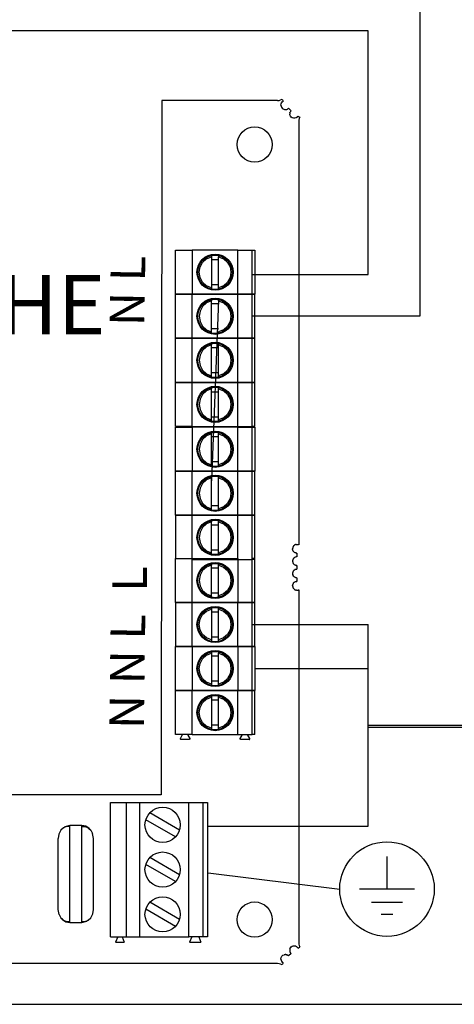
# Model space of a CAD drawing. Units: millimetres. Extents: x -79 to 1047, y -360 to 192.
# Drawn here: x 728 to 759, y 56 to 127 of the extents above; entities that cross this region are included whole.
import ezdxf

# ---------------------------------------------------------------- set-up
doc = ezdxf.new("R2010")
doc.units = ezdxf.units.MM
doc.layers.add('PDF25_Geometry', color=7, linetype='Continuous')
doc.layers.add('PDF25_Text', color=7, linetype='Continuous')
doc.styles.add('PDF ProximaNova', font='arial.ttf')

msp = doc.modelspace()

# ---------------------------------------------------------------- linework, layer by layer
at = {"layer": 'PDF25_Geometry'}
for points in [[(756.899, 129.538), (756.899, 105.99)], [(753.195, 126.517), (662.728, 126.517)], [(753.195, 109.001), (753.195, 126.516)], [(746.675, 121.512), (738.341, 121.512), (738.307, 71.572), (712.161, 71.572)], [(746.675, 121.512), (746.785, 121.521), (746.892, 121.551)], [(746.892, 121.55), (746.993, 121.597)], [(746.913, 121.184), (746.924, 121.266), (746.955, 121.343), (747.007, 121.408), (747.072, 121.459)], [(746.913, 121.183), (746.922, 121.104), (746.953, 121.029), (746.999, 120.965), (747.062, 120.915), (747.071, 120.908)], [(746.992, 121.597), (747.072, 121.459)], [(747.071, 120.908), (747.125, 120.881)], [(747.125, 120.882), (747.169, 120.869)], [(747.169, 120.869), (747.214, 120.863)], [(747.214, 120.863), (747.273, 120.864)], [(747.272, 120.864), (747.331, 120.876)], [(747.331, 120.876), (747.385, 120.9)], [(747.385, 120.9), (747.425, 120.925)], [(747.424, 120.925), (747.459, 120.954)], [(747.459, 120.955), (747.638, 120.776)], [(747.547, 120.577), (747.546, 120.562)], [(747.546, 120.55), (747.546, 120.562)], [(747.546, 120.55), (747.546, 120.541), (747.546, 120.531)], [(747.546, 120.531), (747.546, 120.525)], [(747.553, 120.623), (747.547, 120.577)], [(747.555, 120.474), (747.555, 120.476), (747.547, 120.524)], [(747.554, 120.623), (747.558, 120.638), (747.566, 120.661)], [(747.556, 120.472), (747.556, 120.474)], [(748.137, 120.392), (748.079, 120.319), (748.003, 120.266), (747.913, 120.237), (747.82, 120.235), (747.73, 120.262), (747.652, 120.313), (747.592, 120.385), (747.556, 120.472)], [(747.572, 120.679), (747.566, 120.661)], [(747.601, 120.731), (747.572, 120.679)], [(747.638, 120.775), (747.601, 120.731)], [(748.137, 120.392), (748.28, 120.309), (748.234, 120.209)], [(748.205, 120.101), (748.195, 119.991), (748.195, 89.555)], [(748.234, 120.209), (748.205, 120.101)], [(739.326, 107.574), (739.326, 110.742)], [(739.326, 110.742), (740.529, 110.742)], [(743.824, 110.742), (740.529, 110.742), (740.529, 107.574)], [(743.824, 107.574), (743.824, 110.742), (744.837, 110.742)], [(744.837, 110.742), (745.028, 110.742), (745.028, 107.574)], [(744.837, 107.574), (744.837, 110.742)], [(741.923, 110.345), (741.923, 110.341), (741.923, 110.301), (741.923, 110.27)], [(742.43, 110.044), (741.923, 110.044)], [(742.43, 110.343), (742.43, 110.313), (742.43, 110.269), (742.782, 110.123), (743.068, 109.869), (743.253, 109.535), (743.317, 109.158), (743.253, 108.781), (743.068, 108.447), (742.782, 108.192), (742.43, 108.046), (742.43, 110.269)], [(743.036, 110.044), (742.893, 110.044)], [(744.837, 109.001), (753.195, 109.001)], [(741.923, 108.271), (742.43, 108.271)], [(741.923, 108.046), (741.923, 108.002), (741.923, 107.974)], [(742.43, 107.957), (742.43, 107.975), (742.43, 108.014), (742.43, 108.046)], [(742.893, 108.271), (743.036, 108.271)], [(739.326, 104.406), (739.326, 107.574)], [(740.529, 104.406), (740.529, 107.574), (743.824, 107.574), (740.529, 107.574)], [(741.923, 104.806), (741.923, 104.834), (741.923, 104.878), (741.923, 107.102), (741.57, 106.956), (741.285, 106.701), (741.101, 106.366), (741.036, 105.99), (741.101, 105.613), (741.285, 105.279), (741.57, 105.024), (741.923, 104.878)], [(741.923, 107.177), (741.923, 107.173), (741.923, 107.133), (741.923, 107.102)], [(742.43, 107.102), (742.782, 106.956), (743.068, 106.701), (743.253, 106.367), (743.317, 105.99), (743.253, 105.614), (743.068, 105.279), (742.782, 105.024), (742.43, 104.878)], [(743.824, 104.406), (743.824, 107.574), (744.837, 107.574), (743.824, 107.574)], [(745.028, 104.406), (745.028, 107.574), (744.837, 107.574), (745.028, 107.574)], [(744.837, 104.406), (744.837, 107.574)], [(742.43, 106.877), (741.923, 106.877)], [(743.036, 106.877), (742.893, 106.877)], [(756.899, 105.99), (744.837, 105.99)], [(741.923, 105.103), (742.43, 105.103)], [(742.43, 104.789), (742.43, 104.807), (742.43, 104.846), (742.43, 104.878)], [(742.893, 105.103), (743.036, 105.103)], [(739.326, 101.238), (739.326, 104.406)], [(740.529, 101.238), (740.529, 104.406), (743.824, 104.406), (740.529, 104.406)], [(743.824, 101.238), (743.824, 104.406), (744.837, 104.406), (743.824, 104.406)], [(745.028, 101.238), (745.028, 104.406), (744.837, 104.406), (745.028, 104.406)], [(744.837, 101.238), (744.837, 104.406)], [(741.923, 101.639), (741.923, 101.667), (741.923, 101.71), (741.923, 103.934), (741.57, 103.788), (741.285, 103.533), (741.101, 103.199), (741.036, 102.822), (741.101, 102.445), (741.285, 102.111), (741.57, 101.856), (741.923, 101.71)], [(741.923, 104.01), (741.923, 104.005), (741.923, 103.965), (741.923, 103.934)], [(742.43, 103.709), (741.923, 103.709)], [(742.43, 103.934), (742.43, 103.978), (742.43, 104.008)], [(741.923, 101.935), (742.43, 101.935)], [(742.43, 101.622), (742.43, 101.64), (742.43, 101.679), (742.43, 101.71)], [(740.529, 98.071), (739.326, 98.071), (739.326, 101.238)], [(740.529, 98.07), (740.529, 101.238), (743.824, 101.238), (740.529, 101.238)], [(741.923, 98.47), (741.923, 98.499), (741.923, 98.543), (741.923, 100.766), (741.57, 100.62), (741.285, 100.365), (741.101, 100.031), (741.036, 99.655), (741.101, 99.278), (741.285, 98.943), (741.57, 98.689), (741.923, 98.543)], [(741.923, 100.842), (741.923, 100.837), (741.923, 100.798), (741.923, 100.766)], [(742.43, 100.766), (742.43, 100.81), (742.43, 100.84)], [(743.824, 98.07), (743.824, 101.238), (744.837, 101.238), (743.824, 101.238)], [(745.028, 98.07), (745.028, 101.238), (744.837, 101.238), (745.028, 101.238)], [(744.837, 98.071), (744.837, 101.238)], [(742.43, 100.541), (741.923, 100.541)], [(743.036, 100.541), (742.893, 100.541)], [(741.923, 98.768), (742.43, 98.768)], [(742.43, 98.454), (742.43, 98.472), (742.43, 98.511), (742.43, 98.543)], [(742.893, 98.768), (743.036, 98.768)], [(739.326, 94.839), (739.326, 98.007)], [(739.326, 98.007), (740.529, 98.007)], [(740.529, 98.071), (743.824, 98.071)], [(743.824, 98.007), (740.529, 98.007), (740.529, 94.839)], [(743.824, 98.071), (744.837, 98.071)], [(743.824, 94.839), (743.824, 98.007), (744.837, 98.007)], [(745.028, 98.071), (744.837, 98.071)], [(744.837, 98.007), (745.028, 98.007), (745.028, 94.839)], [(744.837, 94.839), (744.837, 98.007)], [(741.923, 95.239), (741.923, 95.269), (741.923, 95.311), (741.923, 97.535), (741.57, 97.389), (741.285, 97.135), (741.101, 96.8), (741.036, 96.423), (741.101, 96.047), (741.285, 95.712), (741.57, 95.457), (741.923, 95.311)], [(741.923, 97.611), (741.923, 97.606), (741.923, 97.567), (741.923, 97.535)], [(742.43, 97.31), (741.923, 97.31)], [(742.43, 97.535), (742.43, 97.579), (742.43, 97.608)], [(743.036, 97.31), (742.892, 97.31)], [(741.923, 95.536), (742.43, 95.536)], [(742.43, 95.223), (742.43, 95.241), (742.43, 95.28), (742.43, 95.311)], [(742.893, 95.536), (743.037, 95.536)], [(739.326, 91.672), (739.326, 94.84)], [(740.529, 91.671), (740.529, 94.839), (743.824, 94.839), (740.529, 94.839)], [(741.923, 92.072), (741.923, 92.1), (741.923, 92.144), (741.923, 94.368), (741.57, 94.221), (741.285, 93.967), (741.101, 93.632), (741.036, 93.255), (741.101, 92.878), (741.285, 92.545), (741.57, 92.29), (741.923, 92.144)], [(741.923, 94.443), (741.923, 94.438), (741.923, 94.398), (741.923, 94.368)], [(742.43, 94.368), (742.43, 94.41), (742.43, 94.441)], [(743.824, 91.671), (743.824, 94.839), (744.837, 94.839), (743.824, 94.839)], [(744.837, 91.672), (744.837, 94.84)], [(745.028, 91.671), (745.028, 94.839), (744.837, 94.839), (745.028, 94.839)], [(741.923, 92.369), (742.43, 92.369)], [(742.43, 92.055), (742.43, 92.073), (742.43, 92.112), (742.43, 92.143)], [(739.326, 91.671), (739.326, 88.567), (740.529, 88.567)], [(740.529, 88.504), (740.529, 91.672), (743.824, 91.672), (740.529, 91.672)], [(743.824, 88.504), (743.824, 91.672), (744.837, 91.672), (743.824, 91.672)], [(745.028, 88.504), (745.028, 91.672), (744.837, 91.672), (745.028, 91.672)], [(744.837, 88.504), (744.837, 91.672)], [(741.923, 88.904), (741.923, 88.932), (741.923, 88.976), (741.923, 91.2), (741.57, 91.053), (741.285, 90.799), (741.101, 90.464), (741.036, 90.088), (741.101, 89.711), (741.285, 89.377), (741.57, 89.122), (741.923, 88.976)], [(741.923, 91.275), (741.923, 91.271), (741.923, 91.231), (741.923, 91.2)], [(742.43, 90.975), (741.923, 90.975)], [(742.43, 91.2), (742.43, 91.243), (742.43, 91.273)], [(747.758, 89.324), (747.752, 89.273), (747.752, 89.269)], [(747.752, 89.269), (747.752, 89.264)], [(747.757, 89.207), (747.757, 89.211), (747.752, 89.264)], [(747.77, 89.369), (747.76, 89.334), (747.758, 89.329)], [(747.758, 89.329), (747.758, 89.325)], [(747.771, 89.374), (747.77, 89.369)], [(747.79, 89.414), (747.773, 89.38), (747.771, 89.375)], [(747.792, 89.418), (747.79, 89.414)], [(747.825, 89.467), (747.794, 89.421), (747.792, 89.419)], [(747.828, 89.47), (747.826, 89.467)], [(747.87, 89.512), (747.83, 89.472), (747.828, 89.47)], [(747.872, 89.513), (747.871, 89.511)], [(747.922, 89.545), (747.874, 89.514), (747.872, 89.512)], [(747.923, 89.546), (747.922, 89.544)], [(747.965, 89.563), (747.926, 89.547), (747.924, 89.546)], [(747.967, 89.564), (747.965, 89.564)], [(748.013, 89.577), (747.969, 89.565), (747.967, 89.565)], [(748.014, 89.576), (748.037, 89.58), (748.06, 89.581), (748.084, 89.581), (748.106, 89.579), (748.129, 89.576), (748.152, 89.57), (748.174, 89.563), (748.195, 89.555)], [(748.014, 89.576), (748.014, 89.576)], [(739.326, 85.399), (739.326, 88.567)], [(740.529, 85.399), (740.529, 88.567), (743.824, 88.567)], [(741.923, 89.201), (742.43, 89.201)], [(742.43, 88.887), (742.43, 88.906), (742.43, 88.945), (742.43, 88.976)], [(743.824, 88.567), (743.824, 85.399)], [(745.028, 85.399), (745.028, 88.567), (744.837, 88.567)], [(747.757, 89.207), (747.757, 89.203)], [(747.774, 89.147), (747.773, 89.151), (747.758, 89.203)], [(747.774, 89.147), (747.776, 89.142)], [(747.795, 89.103), (747.793, 89.108), (747.776, 89.142)], [(747.822, 88.575), (747.795, 88.537), (747.793, 88.533)], [(747.795, 89.103), (747.799, 89.099)], [(747.799, 89.098), (747.82, 89.068), (747.823, 89.064)], [(747.824, 88.578), (747.822, 88.576)], [(747.823, 89.064), (747.825, 89.062)], [(747.86, 88.616), (747.826, 88.581), (747.824, 88.578)], [(747.825, 89.063), (747.863, 89.023), (747.865, 89.022)], [(747.862, 88.617), (747.86, 88.615)], [(747.862, 88.617), (747.864, 88.619), (747.904, 88.648)], [(747.865, 89.021), (747.867, 89.02)], [(747.868, 89.019), (747.915, 88.988), (747.916, 88.986)], [(747.906, 88.649), (747.904, 88.647)], [(747.952, 88.672), (747.908, 88.65), (747.907, 88.65)], [(747.916, 88.986), (747.918, 88.986)], [(747.974, 88.962), (747.973, 88.962), (747.918, 88.985)], [(747.954, 88.672), (747.952, 88.672)], [(748.008, 88.688), (747.955, 88.673), (747.954, 88.673)], [(747.974, 88.962), (747.975, 88.962)], [(747.976, 88.962), (748.02, 88.951), (748.021, 88.951)], [(748.069, 88.694), (748.01, 88.689), (748.009, 88.689)], [(748.009, 88.689), (748.009, 88.688)], [(748.021, 88.951), (748.022, 88.951)], [(748.068, 88.947), (748.022, 88.951)], [(748.069, 88.947), (748.069, 88.694)], [(740.529, 88.504), (743.824, 88.504)], [(741.923, 85.8), (741.923, 85.828), (741.923, 85.871), (741.923, 88.096), (741.57, 87.949), (741.285, 87.695), (741.101, 87.36), (741.036, 86.983), (741.101, 86.606), (741.285, 86.272), (741.57, 86.018), (741.923, 85.871)], [(741.923, 88.171), (741.923, 88.166), (741.923, 88.126), (741.923, 88.095)], [(742.43, 87.87), (741.923, 87.87)], [(742.43, 88.095), (742.43, 88.139), (742.43, 88.169)], [(743.824, 88.504), (744.837, 88.504)], [(744.837, 85.399), (744.837, 88.504)], [(745.028, 88.504), (744.837, 88.504)], [(747.753, 88.406), (747.751, 88.377)], [(747.752, 88.377), (747.752, 88.373)], [(747.752, 88.373), (747.757, 88.322), (747.757, 88.318)], [(747.757, 88.436), (747.753, 88.406)], [(747.769, 88.481), (747.758, 88.441), (747.757, 88.436)], [(747.758, 88.318), (747.759, 88.313)], [(747.759, 88.313), (747.772, 88.267), (747.773, 88.263)], [(747.77, 88.485), (747.77, 88.481)], [(747.791, 88.529), (747.773, 88.489), (747.771, 88.485)], [(747.773, 88.263), (747.775, 88.259)], [(747.776, 88.258), (747.795, 88.219), (747.796, 88.215)], [(747.793, 88.533), (747.791, 88.529)], [(747.796, 88.215), (747.799, 88.211)], [(747.799, 88.212), (747.826, 88.174), (747.828, 88.17)], [(747.828, 88.171), (747.831, 88.168)], [(747.831, 88.168), (747.865, 88.135), (747.867, 88.132)], [(747.867, 88.132), (747.87, 88.131)], [(747.87, 88.13), (747.91, 88.103), (747.912, 88.101)], [(747.912, 88.101), (747.914, 88.101)], [(747.915, 88.101), (747.959, 88.08), (747.96, 88.08)], [(747.96, 88.079), (747.962, 88.079)], [(748.009, 88.066), (748.009, 88.066), (747.962, 88.079)], [(748.01, 88.066), (748.011, 88.066)], [(748.011, 88.066), (748.038, 88.062), (748.04, 88.062)], [(748.04, 88.062), (748.041, 88.062)], [(748.068, 88.06), (748.041, 88.062)], [(748.069, 88.06), (748.069, 87.807)], [(747.753, 87.519), (747.751, 87.49)], [(747.752, 87.49), (747.752, 87.485)], [(747.752, 87.486), (747.757, 87.435), (747.757, 87.431)], [(747.757, 87.549), (747.753, 87.519)], [(747.769, 87.594), (747.758, 87.554), (747.757, 87.549)], [(747.758, 87.431), (747.759, 87.426)], [(747.773, 87.376), (747.772, 87.38), (747.759, 87.426)], [(747.77, 87.598), (747.77, 87.594)], [(747.791, 87.643), (747.773, 87.603), (747.771, 87.598)], [(747.773, 87.376), (747.775, 87.372)], [(747.776, 87.372), (747.795, 87.332), (747.796, 87.328)], [(747.793, 87.646), (747.791, 87.642)], [(747.793, 87.647), (747.795, 87.65), (747.822, 87.688)], [(747.796, 87.328), (747.799, 87.324)], [(747.828, 87.283), (747.826, 87.287), (747.799, 87.324)], [(747.824, 87.691), (747.822, 87.688)], [(747.86, 87.728), (747.826, 87.694), (747.824, 87.691)], [(747.828, 87.284), (747.831, 87.281)], [(747.831, 87.281), (747.865, 87.248), (747.867, 87.246)], [(747.862, 87.73), (747.86, 87.728)], [(747.862, 87.731), (747.864, 87.732), (747.904, 87.761)], [(747.867, 87.245), (747.869, 87.244)], [(747.912, 87.214), (747.91, 87.216), (747.87, 87.244)], [(747.906, 87.762), (747.904, 87.761)], [(747.952, 87.786), (747.908, 87.763), (747.907, 87.763)], [(747.912, 87.215), (747.914, 87.214)], [(747.915, 87.214), (747.959, 87.193), (747.96, 87.193)], [(747.954, 87.786), (747.952, 87.786)], [(747.954, 87.786), (747.955, 87.786), (748.008, 87.801)], [(747.96, 87.192), (747.962, 87.192)], [(748.009, 87.179), (748.009, 87.179), (747.962, 87.192)], [(748.009, 87.801), (748.068, 87.807)], [(748.01, 87.179), (748.012, 87.179)], [(748.04, 87.175), (748.038, 87.175), (748.012, 87.178)], [(748.04, 87.175), (748.041, 87.175)], [(748.041, 87.174), (748.068, 87.173), (748.068, 87.173)], [(748.069, 87.173), (748.069, 86.92)], [(747.752, 86.603), (747.753, 86.628)], [(747.752, 86.604), (747.752, 86.592), (747.752, 86.585)], [(747.752, 86.585), (747.753, 86.579)], [(747.765, 86.691), (747.754, 86.638), (747.753, 86.634)], [(747.753, 86.634), (747.753, 86.628)], [(747.753, 86.579), (747.758, 86.545), (747.758, 86.538)], [(747.758, 86.538), (747.76, 86.534)], [(747.76, 86.535), (747.775, 86.485), (747.776, 86.481)], [(747.765, 86.695), (747.767, 86.699), (747.788, 86.749)], [(747.765, 86.695), (747.765, 86.691)], [(747.776, 86.481), (747.778, 86.477)], [(747.778, 86.477), (747.804, 86.429), (747.806, 86.427)], [(747.789, 86.753), (747.788, 86.749)], [(747.821, 86.8), (747.791, 86.756), (747.789, 86.753)], [(747.806, 86.426), (747.808, 86.423)], [(747.846, 86.378), (747.844, 86.381), (747.808, 86.423)], [(747.823, 86.803), (747.821, 86.8)], [(747.823, 86.803), (747.825, 86.806), (747.852, 86.835)], [(747.855, 86.837), (747.852, 86.835)], [(747.891, 86.866), (747.858, 86.84), (747.856, 86.838)], [(747.893, 86.867), (747.891, 86.866)], [(747.947, 86.896), (747.895, 86.868), (747.893, 86.868)], [(747.949, 86.896), (747.947, 86.896)], [(748.007, 86.914), (747.95, 86.897), (747.948, 86.897)], [(748.008, 86.914), (748.008, 86.914)], [(748.009, 86.914), (748.068, 86.92)], [(748.009, 86.914), (748.009, 86.914)], [(741.923, 86.096), (742.43, 86.096)], [(742.43, 85.783), (742.43, 85.801), (742.43, 85.84), (742.43, 85.871)], [(747.846, 86.378), (747.848, 86.375)], [(747.849, 86.375), (747.88, 86.349), (747.882, 86.347)], [(747.882, 86.346), (747.886, 86.345)], [(747.923, 86.321), (747.921, 86.323), (747.886, 86.345)], [(747.923, 86.321), (747.925, 86.321)], [(747.925, 86.321), (747.978, 86.3), (747.98, 86.3)], [(747.98, 86.299), (747.981, 86.299)], [(748.04, 86.288), (747.981, 86.299)], [(748.04, 86.288), (748.061, 86.287), (748.08, 86.287), (748.1, 86.288), (748.12, 86.29), (748.139, 86.294), (748.158, 86.299), (748.177, 86.306), (748.195, 86.313), (748.195, 60.944)], [(748.04, 86.288), (748.04, 86.288)], [(748.04, 86.288), (748.04, 86.288)], [(739.326, 85.4), (739.326, 82.232), (740.529, 82.232), (739.326, 82.232)], [(740.529, 82.232), (740.529, 85.399), (743.824, 85.399), (740.529, 85.399)], [(741.923, 85.003), (741.923, 84.999), (741.923, 84.959), (741.923, 84.927)], [(742.43, 84.927), (742.43, 84.971), (742.43, 85.001)], [(743.824, 82.232), (743.824, 85.399), (744.837, 85.399), (743.824, 85.399)], [(744.837, 82.232), (744.837, 85.4)], [(745.028, 82.232), (745.028, 85.399), (744.837, 85.399), (745.028, 85.399)], [(742.43, 84.702), (741.923, 84.702)], [(744.837, 83.815), (753.195, 83.815)], [(753.195, 69.32), (753.195, 83.816)], [(741.923, 82.929), (742.43, 82.929)], [(739.326, 79.064), (739.326, 82.232)], [(740.529, 82.232), (740.529, 79.064)], [(741.923, 82.704), (741.923, 82.66), (741.923, 82.631)], [(742.43, 82.615), (742.43, 82.633), (742.43, 82.672), (742.43, 82.704)], [(743.824, 82.232), (743.824, 79.064)], [(744.837, 79.064), (744.837, 82.232)], [(745.028, 82.232), (745.028, 79.064)], [(741.923, 81.835), (741.923, 81.831), (741.923, 81.791), (741.923, 81.76)], [(742.43, 81.535), (741.923, 81.535)], [(742.43, 81.834), (742.43, 81.803), (742.43, 81.76), (742.782, 81.614), (743.068, 81.359), (743.253, 81.025), (743.317, 80.648), (743.253, 80.271), (743.068, 79.937), (742.782, 79.682), (742.43, 79.536), (742.43, 81.76)], [(743.036, 81.535), (742.893, 81.535)], [(745.027, 80.648), (753.195, 80.648)], [(741.923, 79.761), (742.43, 79.761)], [(741.923, 79.536), (741.923, 79.492), (741.923, 79.464)], [(742.43, 79.447), (742.43, 79.465), (742.43, 79.505), (742.43, 79.536)], [(742.893, 79.761), (743.036, 79.761)], [(740.529, 75.896), (739.326, 75.896), (739.326, 79.064)], [(740.529, 75.896), (740.529, 79.064), (743.824, 79.064), (740.529, 79.064)], [(741.923, 78.668), (741.923, 78.663), (741.923, 78.623), (741.923, 78.592)], [(742.43, 78.592), (742.43, 78.636), (742.43, 78.666)], [(743.824, 75.896), (743.824, 79.064), (744.837, 79.064), (743.824, 79.064)], [(745.028, 75.896), (745.028, 79.064), (744.837, 79.064), (745.028, 79.064)], [(744.837, 75.896), (744.837, 79.064)], [(742.43, 78.367), (741.923, 78.367)], [(741.923, 76.593), (742.43, 76.593)], [(753.195, 76.568), (764.93, 76.568)], [(739.686, 75.624), (739.816, 75.849)], [(739.789, 75.896), (739.797, 75.895), (739.804, 75.892), (739.811, 75.887), (739.816, 75.881), (739.819, 75.873), (739.82, 75.865), (739.819, 75.856), (739.816, 75.849)], [(740.256, 75.896), (740.248, 75.895), (740.241, 75.891), (740.234, 75.887), (740.229, 75.88), (740.226, 75.873), (740.224, 75.865), (740.226, 75.857), (740.229, 75.849), (740.359, 75.624)], [(740.529, 75.896), (743.824, 75.896)], [(741.923, 76.368), (741.923, 76.325), (741.923, 76.296)], [(742.43, 76.279), (742.43, 76.298), (742.43, 76.337), (742.43, 76.368)], [(743.824, 75.896), (744.837, 75.896)], [(743.994, 75.624), (744.124, 75.849)], [(744.096, 75.896), (744.105, 75.895), (744.113, 75.892), (744.119, 75.887), (744.124, 75.881), (744.127, 75.873), (744.128, 75.865), (744.127, 75.856), (744.124, 75.849)], [(744.564, 75.896), (744.556, 75.895), (744.548, 75.892), (744.542, 75.887), (744.537, 75.881), (744.534, 75.873), (744.533, 75.865), (744.534, 75.856), (744.537, 75.849)], [(744.623, 75.548), (744.636, 75.55), (744.648, 75.554), (744.659, 75.563), (744.667, 75.573), (744.672, 75.585), (744.673, 75.598), (744.672, 75.611), (744.667, 75.624), (744.537, 75.849)], [(745.028, 75.896), (744.837, 75.896)], [(753.195, 76.441), (764.804, 76.441)], [(739.73, 75.548), (739.716, 75.549), (739.705, 75.554), (739.694, 75.562), (739.686, 75.573), (739.681, 75.585), (739.679, 75.598), (739.681, 75.611), (739.686, 75.624)], [(740.315, 75.548), (739.73, 75.548)], [(740.359, 75.624), (740.363, 75.611), (740.365, 75.598), (740.363, 75.585), (740.359, 75.573), (740.35, 75.563), (740.34, 75.554), (740.328, 75.55), (740.315, 75.548)], [(744.039, 75.548), (744.024, 75.549), (744.013, 75.554), (744.003, 75.562), (743.994, 75.573), (743.99, 75.585), (743.988, 75.598), (743.99, 75.611), (743.994, 75.624)], [(744.623, 75.548), (744.038, 75.548)], [(734.669, 61.36), (734.669, 71.015)], [(734.669, 61.36), (735.809, 61.36), (735.809, 71.015)], [(734.669, 71.015), (735.809, 71.015)], [(735.809, 71.015), (736.774, 71.015)], [(735.809, 61.36), (736.774, 61.36), (736.774, 71.015)], [(736.774, 61.36), (740.303, 61.36), (740.303, 71.015)], [(736.774, 71.015), (740.303, 71.015)], [(740.303, 71.015), (741.321, 71.015)], [(741.321, 71.015), (741.638, 71.015), (741.638, 61.36)], [(741.638, 61.36), (741.321, 61.36), (741.321, 71.015)], [(739.619, 69.035), (737.481, 70.27)], [(739.334, 68.541), (737.195, 69.776)], [(731.074, 68.986), (730.949, 68.745), (730.9, 68.43)], [(731.744, 69.293), (731.499, 69.283), (731.272, 69.186), (731.091, 69.017), (730.963, 68.784)], [(731.036, 68.917), (730.963, 68.784)], [(731.744, 69.361), (731.384, 69.271), (731.295, 69.195)], [(731.744, 69.23), (731.744, 69.361)], [(732.589, 69.361), (731.744, 69.361)], [(731.744, 62.379), (731.744, 62.646), (731.744, 63.402), (731.744, 64.534), (731.744, 65.87), (731.744, 67.207), (731.744, 68.339), (731.744, 69.095), (731.744, 69.229)], [(732.589, 62.506), (732.589, 62.625), (732.589, 62.949), (732.589, 63.402), (732.589, 63.96), (732.589, 64.585), (732.589, 65.87), (732.589, 67.155), (732.589, 67.78), (732.589, 68.339), (732.589, 68.792), (732.589, 69.116), (732.589, 69.361)], [(733.177, 69.077), (733.128, 69.146), (732.874, 69.306), (732.589, 69.361)], [(732.589, 69.293), (732.834, 69.283), (733.06, 69.186), (733.242, 69.016), (733.37, 68.784), (733.356, 68.808)], [(733.434, 68.43), (733.361, 68.787)], [(741.638, 69.32), (753.195, 69.32)], [(730.973, 62.95), (730.899, 63.311), (730.899, 63.506), (730.899, 64.06), (730.899, 64.89), (730.899, 65.87), (730.899, 66.85), (730.899, 67.68), (730.899, 68.235), (730.899, 68.43)], [(733.434, 63.311), (733.434, 63.506), (733.434, 64.06), (733.434, 64.89), (733.434, 65.87), (733.434, 66.85), (733.434, 67.68), (733.434, 68.235), (733.434, 68.43)], [(739.619, 65.817), (737.481, 67.052)], [(754.539, 67.125), (754.539, 64.784)], [(739.334, 65.323), (737.195, 66.558)], [(741.67, 65.946), (751.14, 64.784)], [(756.512, 64.784), (752.566, 64.784)], [(739.619, 62.598), (737.481, 63.833)], [(755.654, 63.821), (753.425, 63.821)], [(733.262, 62.76), (733.383, 62.995), (733.434, 63.311)], [(739.334, 62.105), (737.195, 63.34)], [(730.963, 62.954), (731.092, 62.723), (731.273, 62.554), (731.5, 62.457), (731.744, 62.447)], [(731.156, 62.663), (731.204, 62.594), (731.459, 62.434), (731.744, 62.379)], [(731.744, 62.38), (732.589, 62.38)], [(732.589, 62.447), (732.833, 62.457), (733.059, 62.554), (733.241, 62.722), (733.369, 62.954)], [(732.589, 62.379), (732.949, 62.469), (733.038, 62.545)], [(732.589, 62.38), (732.589, 62.506)], [(754.96, 62.96), (754.118, 62.96)], [(735.176, 61.36), (735.017, 60.979)], [(735.017, 60.979), (735.651, 60.979)], [(735.493, 61.36), (735.651, 60.979)], [(741.321, 61.36), (740.303, 61.36)], [(740.339, 60.979), (741.162, 60.979)], [(740.498, 61.36), (740.34, 60.979)], [(741.005, 61.36), (741.163, 60.979)], [(748.195, 60.945), (748.205, 60.834), (748.234, 60.727)], [(747.552, 60.45), (747.546, 60.405)], [(747.546, 60.405), (747.547, 60.347)], [(747.547, 60.347), (747.56, 60.288)], [(747.565, 60.494), (747.552, 60.45)], [(747.56, 60.289), (747.583, 60.234)], [(747.565, 60.494), (747.591, 60.548), (747.598, 60.557)], [(747.583, 60.234), (747.608, 60.194)], [(747.598, 60.557), (747.649, 60.621), (747.715, 60.668), (747.792, 60.698), (747.872, 60.706), (747.954, 60.695), (748.028, 60.662), (748.093, 60.612), (748.143, 60.546)], [(748.142, 60.546), (748.281, 60.626)], [(748.234, 60.727), (748.28, 60.627)], [(746.916, 59.756), (746.934, 59.859), (746.983, 59.951), (747.06, 60.021), (747.155, 60.063)], [(746.916, 59.756), (746.928, 59.674), (746.959, 59.597), (747.01, 59.532), (747.075, 59.482), (746.992, 59.338)], [(747.157, 60.064), (747.155, 60.064)], [(747.208, 60.072), (747.159, 60.065), (747.157, 60.064)], [(747.214, 60.073), (747.209, 60.073)], [(747.214, 60.073), (747.225, 60.073), (747.246, 60.073)], [(747.26, 60.073), (747.246, 60.073)], [(747.306, 60.066), (747.26, 60.073)], [(747.305, 60.065), (747.32, 60.061), (747.346, 60.052)], [(747.362, 60.047), (747.346, 60.053)], [(747.362, 60.047), (747.383, 60.035), (747.391, 60.031)], [(747.414, 60.018), (747.391, 60.031)], [(747.459, 59.981), (747.415, 60.018)], [(747.638, 60.16), (747.459, 59.981)], [(747.608, 60.195), (747.638, 60.16)], [(746.785, 59.414), (746.675, 59.424), (708.636, 59.424)], [(746.892, 59.385), (746.785, 59.414)], [(746.992, 59.338), (746.892, 59.385)], [(714.744, 56.497), (771.542, 56.497)]]:
    msp.add_lwpolyline(points, dxfattribs=at)
for points in [[(741.923, 110.269), (741.923, 108.046), (741.57, 108.192), (741.285, 108.447), (741.101, 108.78), (741.036, 109.157), (741.101, 109.535), (741.285, 109.869), (741.57, 110.123)], [(740.529, 107.574), (739.326, 107.574)], [(740.529, 104.406), (739.326, 104.406)], [(742.43, 101.71), (742.43, 103.934), (742.782, 103.788), (743.068, 103.534), (743.253, 103.199), (743.317, 102.822), (743.253, 102.446), (743.068, 102.111), (742.782, 101.856)], [(740.529, 101.238), (739.326, 101.238)], [(742.43, 98.543), (742.43, 100.766), (742.782, 100.62), (743.068, 100.365), (743.253, 100.031), (743.317, 99.654), (743.253, 99.278), (743.068, 98.943), (742.782, 98.689)], [(742.43, 95.311), (742.43, 97.535), (742.783, 97.389), (743.068, 97.135), (743.253, 96.8), (743.317, 96.423), (743.253, 96.047), (743.068, 95.712), (742.783, 95.458)], [(740.529, 94.839), (739.326, 94.839)], [(742.43, 92.144), (742.43, 94.368), (742.783, 94.221), (743.068, 93.967), (743.253, 93.633), (743.317, 93.256), (743.253, 92.878), (743.068, 92.544), (742.783, 92.29)], [(740.529, 91.672), (739.326, 91.672)], [(742.43, 88.976), (742.43, 91.2), (742.783, 91.054), (743.068, 90.799), (743.253, 90.465), (743.317, 90.088), (743.253, 89.712), (743.068, 89.377), (742.783, 89.122)], [(742.43, 85.871), (742.43, 88.095), (742.782, 87.949), (743.068, 87.695), (743.253, 87.36), (743.317, 86.984), (743.253, 86.607), (743.068, 86.272), (742.782, 86.018)], [(740.529, 85.399), (739.326, 85.399)], [(741.923, 84.928), (741.923, 82.704), (741.57, 82.85), (741.285, 83.104), (741.101, 83.439), (741.036, 83.816), (741.101, 84.192), (741.285, 84.527), (741.57, 84.781)], [(742.43, 82.704), (742.43, 84.927), (742.782, 84.781), (743.068, 84.527), (743.253, 84.192), (743.317, 83.815), (743.253, 83.439), (743.068, 83.104), (742.782, 82.85)], [(743.824, 82.232), (740.529, 82.232)], [(744.837, 82.232), (743.824, 82.232)], [(744.837, 82.232), (745.028, 82.232)], [(741.923, 81.76), (741.923, 79.536), (741.57, 79.682), (741.285, 79.937), (741.101, 80.271), (741.036, 80.648), (741.101, 81.024), (741.285, 81.359), (741.57, 81.614)], [(740.529, 79.064), (739.326, 79.064)], [(741.923, 78.592), (741.923, 76.368), (741.57, 76.514), (741.285, 76.769), (741.101, 77.104), (741.036, 77.48), (741.101, 77.857), (741.285, 78.192), (741.57, 78.445)], [(742.43, 76.368), (742.43, 78.592), (742.782, 78.446), (743.068, 78.192), (743.253, 77.857), (743.317, 77.48), (743.253, 77.104), (743.068, 76.769), (742.782, 76.514)]]:
    msp.add_lwpolyline(points, close=True, dxfattribs=at)
at = {"layer": 'PDF25_Geometry', "ltscale": 1.009611}
msp.add_lwpolyline([(742.43, 107.102), (742.43, 107.145), (741.923, 94.142)], dxfattribs=at)
at = {"layer": 'PDF25_Geometry'}
for centre, radius in [((745.028, 118.344), 1.267), ((742.176, 109.158), 1.299), ((742.177, 109.158), 1.235), ((742.176, 105.99), 1.299), ((742.177, 105.99), 1.235), ((742.176, 102.822), 1.299), ((742.177, 102.822), 1.235), ((742.176, 99.655), 1.299), ((742.177, 99.654), 1.235), ((742.176, 96.423), 1.299), ((742.177, 96.423), 1.235), ((742.176, 93.256), 1.299), ((742.177, 93.255), 1.235), ((742.176, 90.088), 1.299), ((742.177, 90.088), 1.235), ((742.176, 86.984), 1.299), ((742.177, 86.983), 1.235), ((742.176, 83.816), 1.299), ((742.177, 83.816), 1.235), ((742.176, 80.648), 1.299), ((742.177, 80.648), 1.235), ((742.176, 77.48), 1.299), ((742.177, 77.48), 1.235), ((738.407, 69.405), 1.267), ((754.539, 64.784), 3.399), ((738.407, 66.187), 1.267), ((738.407, 62.969), 1.267), ((745.028, 62.592), 1.267)]:
    msp.add_circle(centre, radius, dxfattribs=at)

# ---------------------------------------------------------------- texts
at = {"layer": 'PDF25_Text', "attachment_point": 4, "style": 'PDF ProximaNova'}
for s, insert, char_height, rotation in [('N L', (736.165, 105.279), 2.4889, 89.05127), ('L', (736.351, 86.164), 2.489, 90), ('N N L', (736.134, 76.296), 2.4889, 89.24143)]:
    msp.add_mtext(s, dxfattribs=dict(at, insert=insert, char_height=char_height, rotation=rotation))
at = {"layer": 'PDF25_Text', "insert": (702.072, 108.948), "char_height": 4.25742, "width": 65.08824, "attachment_point": 2, "style": 'PDF ProximaNova'}
msp.add_mtext('MOTHERBOARD OF THE PTD AC HOOD', dxfattribs=at)

doc.saveas('drawing.dxf')
